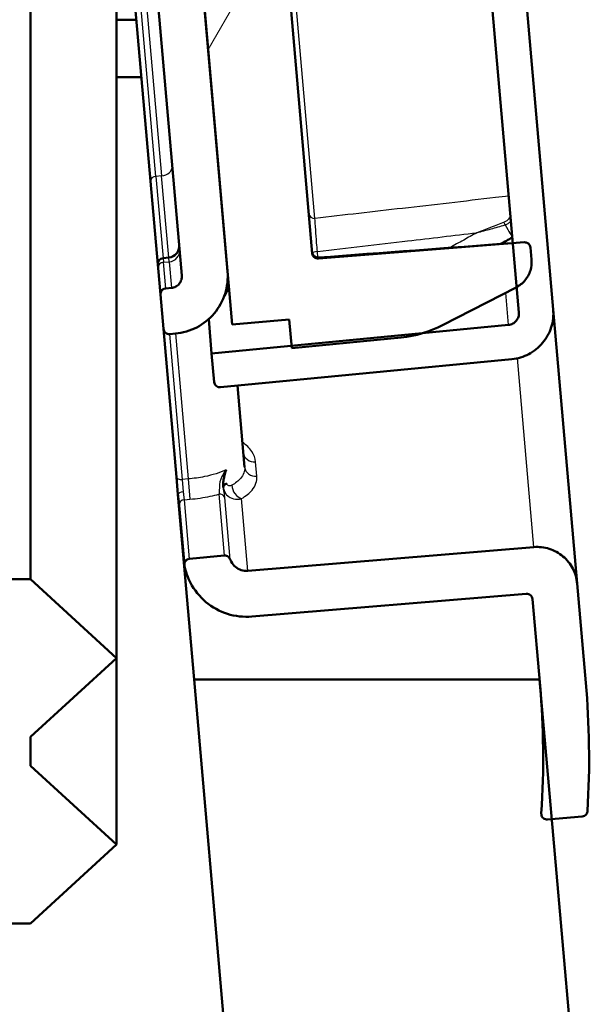
# Model space of a CAD drawing. Units: millimetres. Extents: x 0 to 2100, y 0 to 3898.
# Drawn here: x 973 to 983, y 1674 to 1691 of the extents above; entities that cross this region are included whole.
import ezdxf

# ---------------------------------------------------------------- set-up
doc = ezdxf.new("R2010")
doc.units = ezdxf.units.MM
doc.header["$LTSCALE"] = 10
for name, color, linetype, lineweight in [('Hatch', 7, 'Continuous', 9), ('Visible Edges(ISO)', 7, 'Continuous', 50), ('Visible Tangent Edges(ISO)', 7, 'Continuous', 25)]:
    doc.layers.add(name, color=color, linetype=linetype, lineweight=lineweight)
pattern_1 = [(120, (0, 0), (-27.4963, -15.875), [])]

msp = doc.modelspace()

# ---------------------------------------------------------------- hatches: boundary and pattern name
at = {"layer": 'Hatch'}
h = msp.add_hatch(dxfattribs=at)
h.set_pattern_fill('ANSI31', color=256, scale=254, angle=75, style=0)
h.set_pattern_definition(pattern_1)
edge = h.paths.add_edge_path()
edge.add_line((979.805, 1704.089), (979.843, 1703.647))
edge.add_line((979.843, 1703.647), (979.91, 1702.883))
edge.add_line((979.91, 1702.883), (981.295, 1687.056))
edge.add_line((981.295, 1687.056), (981.362, 1686.291))
edge.add_line((981.362, 1686.291), (981.4, 1685.85))
edge.add_spline(control_points=[(981.4, 1685.85), (981.403, 1685.825), (981.399, 1685.796), (981.384, 1685.748), (981.37, 1685.723), (981.338, 1685.685), (981.315, 1685.666), (981.272, 1685.644), (981.244, 1685.635), (981.22, 1685.633)], knot_values=[0.088858, 0.088858, 0.088858, 0.088858, 0.096263, 0.096263, 0.103667, 0.103667, 0.111072, 0.111072, 0.118303, 0.118303, 0.118303, 0.118303], degree=3, periodic=0)
edge.add_line((981.22, 1685.633), (979.732, 1685.49))
edge.add_line((979.732, 1685.49), (977.436, 1685.269))
edge.add_line((977.436, 1685.269), (976.042, 1685.134))
edge.add_line((976.042, 1685.134), (976.086, 1684.637))
edge.add_spline(control_points=[(976.086, 1684.637), (976.087, 1684.625), (976.091, 1684.611), (976.102, 1684.589), (976.112, 1684.577), (976.131, 1684.561), (976.144, 1684.554), (976.167, 1684.547), (976.182, 1684.545), (976.194, 1684.546), (976.194, 1684.546), (976.195, 1684.546), (976.195, 1684.546)], knot_values=[-0.01481, -0.01481, -0.01481, -0.01481, -0.011107, -0.011107, -0.007405, -0.007405, -0.003702, -0.003702, 0, 0, 0, 0.000087, 0.000087, 0.000087, 0.000087], degree=3, periodic=0)
edge.add_line((976.195, 1684.546), (981.278, 1685.036))
edge.add_spline(control_points=[(981.278, 1685.036), (981.375, 1685.045), (981.485, 1685.078), (981.658, 1685.168), (981.751, 1685.242), (981.877, 1685.394), (981.934, 1685.497), (981.994, 1685.686), (982.007, 1685.804), (981.998, 1685.902)], knot_values=[0.000695, 0.000695, 0.000695, 0.000695, 0.029619, 0.029619, 0.059239, 0.059239, 0.088858, 0.088858, 0.118477, 0.118477, 0.118477, 0.118477], degree=3, periodic=0)
edge.add_line((981.998, 1685.902), (980.402, 1704.141))
edge.add_spline(control_points=[(980.402, 1704.141), (980.394, 1704.24), (980.361, 1704.353), (980.269, 1704.529), (980.195, 1704.621), (980.044, 1704.748), (979.94, 1704.805), (979.754, 1704.864), (979.64, 1704.877), (979.543, 1704.869)], knot_values=[0.355431, 0.355431, 0.355431, 0.355431, 0.38505, 0.38505, 0.41467, 0.41467, 0.444289, 0.444289, 0.473213, 0.473213, 0.473213, 0.473213], degree=3, periodic=0)
edge.add_line((979.543, 1704.869), (974.452, 1704.469))
edge.add_spline(control_points=[(974.452, 1704.469), (974.452, 1704.469), (974.451, 1704.469), (974.451, 1704.468), (974.439, 1704.467), (974.425, 1704.463), (974.403, 1704.452), (974.391, 1704.443), (974.375, 1704.424), (974.368, 1704.411), (974.361, 1704.387), (974.359, 1704.372), (974.36, 1704.36)], knot_values=[-0.000087, -0.000087, -0.000087, -0.000087, 0, 0, 0, 0.003702, 0.003702, 0.007405, 0.007405, 0.011107, 0.011107, 0.01481, 0.01481, 0.01481, 0.01481], degree=3, periodic=0)
edge.add_line((974.36, 1704.36), (974.404, 1703.863))
edge.add_line((974.404, 1703.863), (975.8, 1703.973))
edge.add_line((975.8, 1703.973), (978.099, 1704.154))
edge.add_line((978.099, 1704.154), (979.59, 1704.271))
edge.add_spline(control_points=[(979.59, 1704.271), (979.614, 1704.273), (979.643, 1704.27), (979.689, 1704.255), (979.715, 1704.241), (979.753, 1704.209), (979.771, 1704.186), (979.794, 1704.142), (979.802, 1704.114), (979.805, 1704.089)], knot_values=[0.000174, 0.000174, 0.000174, 0.000174, 0.007405, 0.007405, 0.01481, 0.01481, 0.022214, 0.022214, 0.029619, 0.029619, 0.029619, 0.029619], degree=3, periodic=0)
h = msp.add_hatch(dxfattribs=at)
h.set_pattern_fill('ANSI31', color=256, scale=254, angle=15, style=0)
h.set_pattern_definition([(60, (0, 0), (-27.4963, 15.875), [])])
edge = h.paths.add_edge_path()
edge.add_line((976.399, 1685.641), (977.396, 1685.728))
edge.add_line((977.396, 1685.728), (977.436, 1685.269))
edge.add_line((977.436, 1685.269), (977.439, 1685.23))
edge.add_line((977.439, 1685.23), (979.347, 1685.414))
edge.add_spline(control_points=[(979.347, 1685.414), (979.47, 1685.426), (979.603, 1685.453), (979.731, 1685.492)], knot_values=[0.001738, 0.001738, 0.001738, 0.001738, 0.038664, 0.038664, 0.038664, 0.038664], degree=3, periodic=0)
edge.add_spline(control_points=[(979.731, 1685.492), (979.851, 1685.528), (979.968, 1685.574), (980.07, 1685.626)], knot_values=[0.038664, 0.038664, 0.038664, 0.038664, 0.073112, 0.073112, 0.073112, 0.073112], degree=3, periodic=0)
edge.add_line((980.07, 1685.626), (981.351, 1686.286))
edge.add_spline(control_points=[(981.351, 1686.286), (981.352, 1686.286), (981.353, 1686.286), (981.356, 1686.288), (981.359, 1686.29), (981.362, 1686.291)], knot_values=[0.018278, 0.018278, 0.018278, 0.018278, 0.018512, 0.018512, 0.019445, 0.019445, 0.019445, 0.019445], degree=3, periodic=0)
edge.add_spline(control_points=[(981.362, 1686.291), (981.414, 1686.32), (981.468, 1686.364), (981.545, 1686.456), (981.581, 1686.521), (981.618, 1686.639), (981.626, 1686.712), (981.621, 1686.774)], knot_values=[0.019445, 0.019445, 0.019445, 0.019445, 0.037024, 0.037024, 0.055536, 0.055536, 0.074048, 0.074048, 0.074048, 0.074048], degree=3, periodic=0)
edge.add_line((981.621, 1686.774), (981.603, 1686.981))
edge.add_spline(control_points=[(981.603, 1686.981), (981.601, 1686.993), (981.597, 1687.007), (981.586, 1687.029), (981.577, 1687.041), (981.558, 1687.057), (981.545, 1687.064), (981.522, 1687.071), (981.507, 1687.073), (981.495, 1687.072)], knot_values=[0.01481, 0.01481, 0.01481, 0.01481, 0.018512, 0.018512, 0.022214, 0.022214, 0.025917, 0.025917, 0.029532, 0.029532, 0.029532, 0.029532], degree=3, periodic=0)
edge.add_line((981.495, 1687.072), (981.295, 1687.056))
edge.add_line((981.295, 1687.056), (977.904, 1686.789))
edge.add_spline(control_points=[(977.904, 1686.789), (977.892, 1686.788), (977.878, 1686.79), (977.855, 1686.797), (977.842, 1686.804), (977.823, 1686.82), (977.813, 1686.832), (977.802, 1686.854), (977.798, 1686.868), (977.797, 1686.88)], knot_values=[0.000087, 0.000087, 0.000087, 0.000087, 0.003702, 0.003702, 0.007405, 0.007405, 0.011107, 0.011107, 0.01481, 0.01481, 0.01481, 0.01481], degree=3, periodic=0)
edge.add_line((977.797, 1686.88), (977.395, 1691.477))
edge.add_spline(control_points=[(977.395, 1691.477), (977.394, 1691.49), (977.389, 1691.504), (977.378, 1691.526), (977.369, 1691.537), (977.35, 1691.553), (977.337, 1691.56), (977.314, 1691.568), (977.299, 1691.569), (977.287, 1691.568)], knot_values=[0.01481, 0.01481, 0.01481, 0.01481, 0.018512, 0.018512, 0.022214, 0.022214, 0.025917, 0.025917, 0.029532, 0.029532, 0.029532, 0.029532], degree=3, periodic=0)
edge.add_line((977.287, 1691.568), (975.891, 1691.458))
edge.add_line((975.891, 1691.458), (975.9, 1691.346))
edge.add_line((975.9, 1691.346), (976.319, 1686.564))
edge.add_line((976.319, 1686.564), (976.399, 1685.641))
h = msp.add_hatch(dxfattribs=at)
h.set_pattern_fill('ANSI31', color=256, scale=254, angle=75, style=0)
h.set_pattern_definition(pattern_1)
edge = h.paths.add_edge_path()
edge.add_spline(control_points=[(975.202, 1685.563), (975.203, 1685.551), (975.207, 1685.536), (975.218, 1685.514), (975.228, 1685.503), (975.247, 1685.487), (975.26, 1685.48), (975.283, 1685.472), (975.298, 1685.471), (975.31, 1685.472)], knot_values=[-0.01481, -0.01481, -0.01481, -0.01481, -0.011107, -0.011107, -0.007405, -0.007405, -0.003702, -0.003702, 0, 0, 0, 0], degree=3, periodic=0)
edge.add_line((975.31, 1685.472), (975.41, 1685.481))
edge.add_spline(control_points=[(975.41, 1685.481), (975.533, 1685.491), (975.675, 1685.533), (975.894, 1685.647), (976.009, 1685.74), (976.168, 1685.929), (976.239, 1686.058), (976.313, 1686.294), (976.33, 1686.441), (976.319, 1686.564)], knot_values=[0, 0, 0, 0, 0.037024, 0.037024, 0.074048, 0.074048, 0.111072, 0.111072, 0.148096, 0.148096, 0.148096, 0.148096], degree=3, periodic=0)
edge.add_line((976.319, 1686.564), (975.9, 1691.346))
edge.add_spline(control_points=[(975.9, 1691.346), (975.899, 1691.358), (975.895, 1691.372), (975.884, 1691.394), (975.875, 1691.406), (975.856, 1691.422), (975.843, 1691.429), (975.819, 1691.436), (975.804, 1691.438), (975.792, 1691.437)], knot_values=[0.01481, 0.01481, 0.01481, 0.01481, 0.018512, 0.018512, 0.022214, 0.022214, 0.025917, 0.025917, 0.029619, 0.029619, 0.029619, 0.029619], degree=3, periodic=0)
edge.add_line((975.792, 1691.437), (975.194, 1691.384))
edge.add_spline(control_points=[(975.194, 1691.384), (975.182, 1691.383), (975.168, 1691.379), (975.146, 1691.368), (975.134, 1691.358), (975.119, 1691.34), (975.111, 1691.327), (975.104, 1691.303), (975.102, 1691.288), (975.103, 1691.276)], knot_values=[-0.029619, -0.029619, -0.029619, -0.029619, -0.025917, -0.025917, -0.022214, -0.022214, -0.018512, -0.018512, -0.01481, -0.01481, -0.01481, -0.01481], degree=3, periodic=0)
edge.add_line((975.103, 1691.276), (975.522, 1686.494))
edge.add_spline(control_points=[(975.522, 1686.494), (975.524, 1686.47), (975.521, 1686.44), (975.506, 1686.393), (975.492, 1686.367), (975.46, 1686.329), (975.437, 1686.311), (975.393, 1686.288), (975.365, 1686.28), (975.34, 1686.278)], knot_values=[-0.029619, -0.029619, -0.029619, -0.029619, -0.022214, -0.022214, -0.01481, -0.01481, -0.007405, -0.007405, 0, 0, 0, 0], degree=3, periodic=0)
edge.add_line((975.34, 1686.278), (975.24, 1686.269))
edge.add_spline(control_points=[(975.24, 1686.269), (975.228, 1686.268), (975.214, 1686.264), (975.192, 1686.252), (975.18, 1686.243), (975.165, 1686.224), (975.157, 1686.211), (975.15, 1686.188), (975.148, 1686.173), (975.149, 1686.161)], knot_values=[-0.029619, -0.029619, -0.029619, -0.029619, -0.025917, -0.025917, -0.022214, -0.022214, -0.018512, -0.018512, -0.01481, -0.01481, -0.01481, -0.01481], degree=3, periodic=0)
edge.add_line((975.149, 1686.161), (975.202, 1685.563))
h = msp.add_hatch(dxfattribs=at)
h.set_pattern_fill('ANSI31', color=256, scale=254, angle=75, style=0)
h.set_pattern_definition(pattern_1)
edge = h.paths.add_edge_path()
edge.add_spline(control_points=[(976.366, 1681.545), (976.364, 1681.55), (976.362, 1681.554), (976.355, 1681.569), (976.345, 1681.581), (976.326, 1681.597), (976.313, 1681.604), (976.29, 1681.611), (976.275, 1681.613), (976.263, 1681.612)], knot_values=[0.017178, 0.017178, 0.017178, 0.017178, 0.018512, 0.018512, 0.022214, 0.022214, 0.025917, 0.025917, 0.029619, 0.029619, 0.029619, 0.029619], degree=3, periodic=0)
edge.add_line((976.263, 1681.612), (975.658, 1681.559))
edge.add_spline(control_points=[(975.658, 1681.559), (975.645, 1681.558), (975.631, 1681.553), (975.609, 1681.542), (975.598, 1681.533), (975.582, 1681.514), (975.575, 1681.501), (975.567, 1681.477), (975.566, 1681.463), (975.567, 1681.45)], knot_values=[-0.029619, -0.029619, -0.029619, -0.029619, -0.025917, -0.025917, -0.022214, -0.022214, -0.018512, -0.018512, -0.01481, -0.01481, -0.01481, -0.01481], degree=3, periodic=0)
edge.add_spline(control_points=[(975.567, 1681.45), (975.567, 1681.447), (975.567, 1681.444), (975.568, 1681.44)], knot_values=[-0.01481, -0.01481, -0.01481, -0.01481, -0.013845, -0.013845, -0.013845, -0.013845], degree=3, periodic=0)
edge.add_spline(control_points=[(975.568, 1681.44), (975.588, 1681.335), (975.627, 1681.227), (975.736, 1681.017), (975.838, 1680.89), (976.046, 1680.716), (976.188, 1680.637), (976.446, 1680.556), (976.606, 1680.538), (976.74, 1680.549)], knot_values=[0.499324, 0.499324, 0.499324, 0.499324, 0.529444, 0.529444, 0.570171, 0.570171, 0.610897, 0.610897, 0.651145, 0.651145, 0.651145, 0.651145], degree=3, periodic=0)
edge.add_line((976.74, 1680.549), (981.529, 1680.947))
edge.add_spline(control_points=[(981.529, 1680.947), (981.541, 1680.948), (981.555, 1680.947), (981.579, 1680.939), (981.592, 1680.932), (981.611, 1680.916), (981.62, 1680.905), (981.631, 1680.883), (981.635, 1680.868), (981.636, 1680.856)], knot_values=[0.029663, 0.029663, 0.029663, 0.029663, 0.033322, 0.033322, 0.037024, 0.037024, 0.040726, 0.040726, 0.044429, 0.044429, 0.044429, 0.044429], degree=3, periodic=0)
edge.add_line((981.636, 1680.856), (981.759, 1679.452))
edge.add_line((981.759, 1679.452), (981.769, 1679.341))
edge.add_spline(control_points=[(981.769, 1679.341), (981.83, 1678.64), (981.843, 1677.883), (981.791, 1677.12)], knot_values=[6.397758, 6.397758, 6.397758, 6.397758, 6.608862, 6.608862, 6.608862, 6.608862], degree=3, periodic=0)
edge.add_spline(control_points=[(981.791, 1677.12), (981.791, 1677.115), (981.791, 1677.11), (981.792, 1677.105)], knot_values=[-0.016276, -0.016276, -0.016276, -0.016276, -0.01481, -0.01481, -0.01481, -0.01481], degree=3, periodic=0)
edge.add_spline(control_points=[(981.792, 1677.105), (981.793, 1677.093), (981.797, 1677.078), (981.808, 1677.057), (981.817, 1677.045), (981.836, 1677.029), (981.849, 1677.022), (981.873, 1677.015), (981.888, 1677.013), (981.9, 1677.014)], knot_values=[-0.01481, -0.01481, -0.01481, -0.01481, -0.011107, -0.011107, -0.007405, -0.007405, -0.003702, -0.003702, 0, 0, 0, 0], degree=3, periodic=0)
edge.add_line((981.9, 1677.014), (981.972, 1677.02))
edge.add_line((981.972, 1677.02), (982.505, 1677.067))
edge.add_spline(control_points=[(982.505, 1677.067), (982.517, 1677.068), (982.531, 1677.072), (982.553, 1677.084), (982.565, 1677.093), (982.581, 1677.112), (982.588, 1677.125), (982.594, 1677.144), (982.595, 1677.152), (982.596, 1677.16)], knot_values=[0, 0, 0, 0, 0.003702, 0.003702, 0.007405, 0.007405, 0.011107, 0.011107, 0.013393, 0.013393, 0.013393, 0.013393], degree=3, periodic=0)
edge.add_spline(control_points=[(982.596, 1677.16), (982.643, 1677.928), (982.629, 1678.688), (982.567, 1679.394)], knot_values=[2.008953, 2.008953, 2.008953, 2.008953, 2.221444, 2.221444, 2.221444, 2.221444], degree=3, periodic=0)
edge.add_line((982.567, 1679.394), (982.416, 1681.124))
edge.add_spline(control_points=[(982.416, 1681.124), (982.409, 1681.21), (982.38, 1681.31), (982.3, 1681.463), (982.235, 1681.544), (982.103, 1681.655), (982.012, 1681.705), (981.848, 1681.757), (981.746, 1681.768), (981.661, 1681.761)], knot_values=[0.103667, 0.103667, 0.103667, 0.103667, 0.129584, 0.129584, 0.155501, 0.155501, 0.181418, 0.181418, 0.20703, 0.20703, 0.20703, 0.20703], degree=3, periodic=0)
edge.add_line((981.661, 1681.761), (976.674, 1681.346))
edge.add_spline(control_points=[(976.674, 1681.346), (976.637, 1681.343), (976.593, 1681.348), (976.523, 1681.37), (976.484, 1681.392), (976.428, 1681.439), (976.4, 1681.474), (976.376, 1681.519), (976.371, 1681.532), (976.366, 1681.545)], knot_values=[0.000131, 0.000131, 0.000131, 0.000131, 0.011107, 0.011107, 0.022214, 0.022214, 0.033322, 0.033322, 0.037324, 0.037324, 0.037324, 0.037324], degree=3, periodic=0)
h = msp.add_hatch(dxfattribs=at)
h.set_pattern_fill('ANSI31', color=256, scale=254, angle=-15, style=0)
h.set_pattern_definition([(30, (0, 0), (-15.875, 27.4963), [])])
edge = h.paths.add_edge_path()
edge.add_line((968.38, 1675.202), (972.88, 1675.202))
edge.add_line((972.88, 1675.202), (974.38, 1676.576))
edge.add_line((974.38, 1676.576), (972.88, 1677.951))
edge.add_line((972.88, 1677.951), (972.88, 1678.453))
edge.add_line((972.88, 1678.453), (974.38, 1679.827))
edge.add_line((974.38, 1679.827), (972.88, 1681.202))
edge.add_line((972.88, 1681.202), (971.38, 1681.202))
edge.add_line((971.38, 1681.202), (971.38, 1679.677))
edge.add_spline(control_points=[(971.38, 1679.677), (971.3, 1679.66), (971.221, 1679.636), (971.009, 1679.548), (970.856, 1679.445), (970.637, 1679.227), (970.535, 1679.073), (970.416, 1678.788), (970.38, 1678.606), (970.38, 1678.452)], knot_values=[0.393954, 0.393954, 0.393954, 0.393954, 0.416521, 0.416521, 0.462801, 0.462801, 0.509081, 0.509081, 0.555361, 0.555361, 0.555361, 0.555361], degree=3, periodic=0)
edge.add_spline(control_points=[(970.38, 1678.452), (970.38, 1678.298), (970.416, 1678.116), (970.535, 1677.831), (970.637, 1677.677), (970.856, 1677.459), (971.009, 1677.356), (971.221, 1677.268), (971.3, 1677.244), (971.38, 1677.227)], knot_values=[0.555361, 0.555361, 0.555361, 0.555361, 0.601641, 0.601641, 0.647921, 0.647921, 0.694201, 0.694201, 0.716768, 0.716768, 0.716768, 0.716768], degree=3, periodic=0)
edge.add_line((971.38, 1677.227), (971.38, 1676.702))
edge.add_line((971.38, 1676.702), (968.38, 1676.702))
edge.add_line((968.38, 1676.702), (968.38, 1676.652))
edge.add_line((968.38, 1676.652), (968.38, 1675.202))
h = msp.add_hatch(dxfattribs=at)
h.set_pattern_fill('ANSI31', color=256, scale=254, style=0)
h.set_pattern_definition([(45, (0, 0), (-22.45064, 22.45064), [])])
edge = h.paths.add_edge_path()
edge.add_line((1030.591, 1514.052), (1045.91, 1514.052))
edge.add_line((1045.91, 1514.052), (1045.774, 1515.997))
edge.add_ellipse((1045.487, 1514.832), major_axis=(1.199, -0.042), ratio=1, start_angle=78.1843, end_angle=90)
edge.add_line((1045.529, 1516.031), (1033.57, 1516.448))
edge.add_ellipse((1033.574, 1516.548), major_axis=(-0.0999, 0.0035), ratio=1, start_angle=0, end_angle=90, ccw=False)
edge.add_line((1033.474, 1516.552), (1033.488, 1516.952))
edge.add_ellipse((1033.588, 1516.948), major_axis=(0.0035, 0.0999), ratio=1, start_angle=2, end_angle=90, ccw=False)
edge.add_line((1033.588, 1517.048), (1045.7, 1517.048))
edge.add_line((1045.7, 1517.048), (1045.641, 1517.891))
edge.add_spline(control_points=[(1045.641, 1517.891), (1045.634, 1517.997), (1045.606, 1518.111), (1045.52, 1518.318), (1045.438, 1518.441), (1045.263, 1518.616), (1045.14, 1518.698), (1044.988, 1518.761), (1044.946, 1518.776), (1044.902, 1518.787)], knot_values=[0.302978, 0.302978, 0.302978, 0.302978, 0.333217, 0.333217, 0.370241, 0.370241, 0.407265, 0.407265, 0.419762, 0.419762, 0.419762, 0.419762], degree=3, periodic=0)
edge.add_line((1044.902, 1518.787), (1033.35, 1521.883))
edge.add_spline(control_points=[(1033.35, 1521.883), (1033.307, 1521.894), (1033.265, 1521.909), (1033.112, 1521.972), (1032.989, 1522.054), (1032.902, 1522.141)], knot_values=[0.468815, 0.468815, 0.468815, 0.468815, 0.481313, 0.481313, 0.518337, 0.518337, 0.518337, 0.518337], degree=3, periodic=0)
edge.add_line((1032.902, 1522.141), (1031.356, 1523.688))
edge.add_spline(control_points=[(1031.356, 1523.688), (1031.268, 1523.775), (1031.186, 1523.898), (1031.1, 1524.105), (1031.073, 1524.219), (1031.065, 1524.325)], knot_values=[0.518337, 0.518337, 0.518337, 0.518337, 0.555361, 0.555361, 0.5856, 0.5856, 0.5856, 0.5856], degree=3, periodic=0)
edge.add_line((1031.065, 1524.325), (1030.888, 1526.863))
edge.add_spline(control_points=[(1030.888, 1526.863), (1030.862, 1527.234), (1030.765, 1527.632), (1030.465, 1528.357), (1030.177, 1528.788), (1029.566, 1529.399), (1029.135, 1529.687), (1028.392, 1529.995), (1027.967, 1530.094), (1027.58, 1530.114)], knot_values=[1.060422, 1.060422, 1.060422, 1.060422, 1.166258, 1.166258, 1.295842, 1.295842, 1.425426, 1.425426, 1.537088, 1.537088, 1.537088, 1.537088], degree=3, periodic=0)
edge.add_spline(control_points=[(1027.58, 1530.114), (1019.572, 1530.534), (1008.472, 1531.115), (1007.696, 1531.175)], knot_values=[48.881269, 48.881269, 48.881269, 48.881282, 48.881283, 48.881283, 48.881283], weights=[3.873417, 3.436707, 2.972145, 2.944294], degree=2, periodic=0)
edge.add_spline(control_points=[(1007.696, 1531.175), (1006.14, 1531.239), (1004.619, 1531.559), (1001.627, 1532.69), (1000.188, 1533.527), (997.381, 1535.851), (996.116, 1537.413), (994.273, 1540.932), (993.71, 1542.853), (993.537, 1544.828)], knot_values=[-2.15142, -2.15142, -2.15142, -2.15142, -1.687959, -1.687959, -1.191785, -1.191785, -0.594669, -0.594669, 0, 0, 0, 0], degree=3, periodic=0)
edge.add_line((993.537, 1544.828), (981.972, 1677.02))
edge.add_line((981.972, 1677.02), (981.769, 1679.341))
edge.add_line((981.769, 1679.341), (981.759, 1679.452))
edge.add_line((981.759, 1679.452), (975.736, 1679.452))
edge.add_line((975.736, 1679.452), (987.913, 1540.278))
edge.add_spline(control_points=[(987.913, 1540.278), (988.102, 1538.119), (988.624, 1536.002), (990.355, 1531.867), (991.597, 1529.893), (994.986, 1526.079), (997.233, 1524.385), (1002.241, 1521.981), (1004.95, 1521.289), (1007.735, 1521.159)], knot_values=[-3.013425, -3.013425, -3.013425, -3.013425, -2.363143, -2.363143, -1.668499, -1.668499, -0.832537, -0.832537, -0.001826, -0.001826, -0.001826, -0.001826], degree=3, periodic=0)
edge.add_spline(control_points=[(1007.735, 1521.159), (1011.812, 1520.927), (1015.508, 1520.733)], knot_values=[0.000029, 0.000029, 0.000029, 0.000033, 0.000033, 0.000033], weights=[2.944447, 3.096878, 3.249309], degree=2, periodic=0)
edge.add_spline(control_points=[(1015.508, 1520.733), (1015.973, 1520.709), (1016.458, 1520.649), (1017.595, 1520.423), (1018.241, 1520.222), (1019.382, 1519.749), (1019.981, 1519.435), (1021.1, 1518.687), (1021.619, 1518.254), (1022.413, 1517.461), (1022.769, 1517.048), (1023.09, 1516.603)], knot_values=[1.532142, 1.532142, 1.532142, 1.532142, 1.666083, 1.666083, 1.851203, 1.851203, 2.036324, 2.036324, 2.221444, 2.221444, 2.372925, 2.372925, 2.372925, 2.372925], degree=3, periodic=0)
edge.add_spline(control_points=[(1023.09, 1516.603), (1023.412, 1516.158), (1023.768, 1515.746), (1024.561, 1514.952), (1025.081, 1514.519), (1026.199, 1513.771), (1026.799, 1513.457), (1027.754, 1513.062), (1028.173, 1512.917), (1028.608, 1512.801)], knot_values=[0.589001, 0.589001, 0.589001, 0.589001, 0.740481, 0.740481, 0.925602, 0.925602, 1.110722, 1.110722, 1.235651, 1.235651, 1.235651, 1.235651], degree=3, periodic=0)
edge.add_line((1028.608, 1512.801), (1029.484, 1512.566))
edge.add_ellipse((1029.341, 1513.302), major_axis=(0.736, 0.143), ratio=1, start_angle=270, end_angle=349.013)
edge.add_line((1030.091, 1513.302), (1030.091, 1513.552))
edge.add_ellipse((1030.591, 1513.552), major_axis=(0, 0.5), ratio=1, start_angle=0, end_angle=90, ccw=False)

# ---------------------------------------------------------------- linework, layer by layer
at = {"layer": 'Visible Edges(ISO)'}
for p, q in [((972.88, 1708.702), (972.88, 1681.202)), ((979.805, 1704.089), (981.4, 1685.85)), ((981.998, 1685.902), (980.402, 1704.141)), ((973.878, 1700.69), (974.977, 1688.137)), ((974.38, 1694.952), (974.38, 1679.827)), ((975.891, 1691.458), (976.399, 1685.641)), ((977.797, 1686.88), (977.395, 1691.477)), ((975.103, 1691.276), (975.522, 1686.494)), ((976.319, 1686.564), (975.9, 1691.346)), ((974.38, 1690.952), (974.73, 1690.952)), ((974.818, 1689.952), (974.38, 1689.952)), ((975.103, 1686.688), (974.977, 1688.137)), ((981.495, 1687.072), (977.904, 1686.789)), ((981.621, 1686.774), (981.603, 1686.981)), ((975.294, 1686.805), (975.194, 1686.797)), ((975.109, 1686.622), (975.103, 1686.688)), ((975.109, 1686.622), (975.149, 1686.161)), ((975.34, 1686.278), (975.24, 1686.269)), ((980.07, 1685.626), (981.351, 1686.286)), ((975.149, 1686.161), (975.202, 1685.563)), ((982.416, 1681.124), (981.998, 1685.902)), ((976.042, 1685.134), (975.99, 1685.732)), ((976.399, 1685.641), (977.396, 1685.728)), ((977.396, 1685.728), (977.439, 1685.23)), ((975.202, 1685.563), (975.428, 1682.98)), ((981.22, 1685.633), (976.042, 1685.134)), ((975.31, 1685.472), (975.41, 1685.481)), ((977.439, 1685.23), (979.347, 1685.414)), ((976.042, 1685.134), (976.086, 1684.637)), ((976.195, 1684.546), (981.278, 1685.036)), ((976.617, 1683.152), (976.493, 1684.575)), ((975.428, 1682.98), (975.454, 1682.676)), ((975.736, 1679.452), (975.454, 1682.676)), ((975.476, 1682.486), (975.567, 1681.45)), ((981.661, 1681.761), (976.674, 1681.346)), ((976.263, 1681.612), (975.658, 1681.559)), ((972.88, 1681.202), (971.38, 1681.202)), ((974.38, 1679.827), (972.88, 1681.202)), ((982.567, 1679.394), (982.416, 1681.124)), ((976.74, 1680.549), (981.529, 1680.947)), ((981.636, 1680.856), (981.769, 1679.341)), ((972.88, 1678.453), (974.38, 1679.827)), ((974.38, 1679.827), (974.38, 1676.576)), ((981.759, 1679.452), (975.736, 1679.452)), ((975.736, 1679.452), (987.913, 1540.278)), ((993.537, 1544.828), (981.759, 1679.452)), ((972.88, 1677.951), (972.88, 1678.453)), ((974.38, 1676.576), (972.88, 1677.951)), ((981.9, 1677.014), (982.505, 1677.067)), ((972.88, 1675.202), (974.38, 1676.576)), ((968.38, 1675.202), (972.88, 1675.202))]:
    msp.add_line(p, q, dxfattribs=at)
for centre, radius, start, end in [((975.276, 1687.005), 0.2, 275, 5), ((975.203, 1686.697), 0.1, 95, 185), ((977.895, 1686.906), 0.1, 185, 274.1826)]:
    msp.add_arc(centre, radius, start, end, dxfattribs=at)
msp.add_ellipse((878.262, 2737.574), major_axis=(-1051.103, 279.477), ratio=0.966601, start_param=1.914302, end_param=1.917442, dxfattribs=at)
for points in [[(981.286, 1687.156), (981.218, 1687.118), (981.15, 1687.081), (981.082, 1687.043)], [(979.347, 1685.414), (979.585, 1685.437), (979.858, 1685.517), (980.07, 1685.626)], [(976.244, 1682.844), (976.266, 1682.853), (976.288, 1682.863), (976.308, 1682.873)], [(982.596, 1677.16), (982.643, 1677.928), (982.629, 1678.688), (982.567, 1679.394)], [(981.769, 1679.341), (981.83, 1678.64), (981.843, 1677.883), (981.791, 1677.12)]]:
    msp.add_open_spline(points, degree=3, dxfattribs=at)
for points, knots in [([(981.603, 1686.981), (981.601, 1686.993), (981.597, 1687.007), (981.586, 1687.029), (981.577, 1687.041), (981.558, 1687.057), (981.545, 1687.064), (981.522, 1687.071), (981.507, 1687.073), (981.495, 1687.072)], [0.01480963, 0.01480963, 0.01480963, 0.01480963, 0.01851203, 0.01851203, 0.02221444, 0.02221444, 0.02591685, 0.02591685, 0.02953234, 0.02953234, 0.02953234, 0.02953234]), ([(977.904, 1686.789), (977.892, 1686.788), (977.878, 1686.79), (977.855, 1686.797), (977.842, 1686.804), (977.823, 1686.82), (977.813, 1686.832), (977.802, 1686.854), (977.798, 1686.868), (977.797, 1686.88)], [0.00008691, 0.00008691, 0.00008691, 0.00008691, 0.00370241, 0.00370241, 0.00740481, 0.00740481, 0.01110722, 0.01110722, 0.01480963, 0.01480963, 0.01480963, 0.01480963]), ([(981.351, 1686.286), (981.352, 1686.286), (981.353, 1686.286), (981.408, 1686.315), (981.466, 1686.362), (981.545, 1686.456), (981.581, 1686.521), (981.618, 1686.639), (981.626, 1686.712), (981.621, 1686.774)], [0.01827794, 0.01827794, 0.01827794, 0.01827794, 0.01851203, 0.01851203, 0.03702406, 0.03702406, 0.0555361, 0.0555361, 0.07404813, 0.07404813, 0.07404813, 0.07404813]), ([(975.41, 1685.481), (975.533, 1685.491), (975.675, 1685.533), (975.894, 1685.647), (976.009, 1685.74), (976.168, 1685.929), (976.239, 1686.058), (976.313, 1686.294), (976.33, 1686.441), (976.319, 1686.564)], [0, 0, 0, 0, 0.0370241, 0.0370241, 0.0740481, 0.0740481, 0.1110722, 0.1110722, 0.1480963, 0.1480963, 0.1480963, 0.1480963]), ([(975.522, 1686.494), (975.524, 1686.47), (975.521, 1686.44), (975.506, 1686.393), (975.492, 1686.367), (975.46, 1686.329), (975.437, 1686.311), (975.393, 1686.288), (975.365, 1686.28), (975.34, 1686.278)], [-0.02961925, -0.02961925, -0.02961925, -0.02961925, -0.02221444, -0.02221444, -0.01480963, -0.01480963, -0.00740481, -0.00740481, 0, 0, 0, 0]), ([(975.24, 1686.269), (975.228, 1686.268), (975.214, 1686.264), (975.192, 1686.252), (975.18, 1686.243), (975.165, 1686.224), (975.157, 1686.211), (975.15, 1686.188), (975.148, 1686.173), (975.149, 1686.161)], [-0.02961925, -0.02961925, -0.02961925, -0.02961925, -0.02591685, -0.02591685, -0.02221444, -0.02221444, -0.01851203, -0.01851203, -0.01480963, -0.01480963, -0.01480963, -0.01480963]), ([(981.278, 1685.036), (981.375, 1685.045), (981.485, 1685.078), (981.658, 1685.168), (981.751, 1685.242), (981.877, 1685.394), (981.934, 1685.497), (981.994, 1685.686), (982.007, 1685.804), (981.998, 1685.902)], [0.0006953, 0.0006953, 0.0006953, 0.0006953, 0.0296193, 0.0296193, 0.0592385, 0.0592385, 0.0888578, 0.0888578, 0.118477, 0.118477, 0.118477, 0.118477]), ([(981.4, 1685.85), (981.403, 1685.825), (981.399, 1685.796), (981.384, 1685.748), (981.37, 1685.723), (981.338, 1685.685), (981.315, 1685.666), (981.272, 1685.644), (981.244, 1685.635), (981.22, 1685.633)], [0.08885776, 0.08885776, 0.08885776, 0.08885776, 0.09626257, 0.09626257, 0.10366738, 0.10366738, 0.11107219, 0.11107219, 0.11830319, 0.11830319, 0.11830319, 0.11830319]), ([(975.202, 1685.563), (975.203, 1685.551), (975.207, 1685.536), (975.218, 1685.514), (975.228, 1685.503), (975.247, 1685.487), (975.26, 1685.48), (975.283, 1685.472), (975.298, 1685.471), (975.31, 1685.472)], [-0.01480963, -0.01480963, -0.01480963, -0.01480963, -0.01110722, -0.01110722, -0.00740481, -0.00740481, -0.00370241, -0.00370241, 0, 0, 0, 0]), ([(976.086, 1684.637), (976.087, 1684.625), (976.091, 1684.611), (976.102, 1684.589), (976.112, 1684.577), (976.131, 1684.561), (976.144, 1684.554), (976.167, 1684.547), (976.182, 1684.545), (976.194, 1684.546), (976.194, 1684.546), (976.195, 1684.546), (976.195, 1684.546)], [-0.01480963, -0.01480963, -0.01480963, -0.01480963, -0.01110722, -0.01110722, -0.00740481, -0.00740481, -0.00370241, -0.00370241, 0, 0, 0, 0.00008691, 0.00008691, 0.00008691, 0.00008691]), ([(976.294, 1683.106), (976.293, 1683.106), (976.293, 1683.105), (976.28, 1683.07), (976.271, 1683.037), (976.26, 1682.985), (976.256, 1682.962), (976.251, 1682.939)], [-0.00009315, -0.00009315, -0.00009315, -0.00009315, 0, 0, 0.01134881, 0.01134881, 0.02063894, 0.02063894, 0.02063894, 0.02063894]), ([(976.251, 1682.939), (976.25, 1682.93), (976.248, 1682.921), (976.246, 1682.903), (976.245, 1682.894), (976.244, 1682.875), (976.244, 1682.866), (976.244, 1682.848), (976.244, 1682.839), (976.245, 1682.82), (976.246, 1682.811), (976.246, 1682.802)], [0.01953521, 0.01953521, 0.01953521, 0.01953521, 0.02298017, 0.02298017, 0.02642514, 0.02642514, 0.0298701, 0.0298701, 0.03331506, 0.03331506, 0.03676003, 0.03676003, 0.03676003, 0.03676003]), ([(976.308, 1682.873), (976.289, 1682.863), (976.273, 1682.853), (976.257, 1682.835), (976.252, 1682.829), (976.247, 1682.816), (976.246, 1682.81), (976.246, 1682.803)], [0, 0, 0, 0, 0.00803408, 0.00803408, 0.01255659, 0.01255659, 0.0170664, 0.0170664, 0.0170664, 0.0170664]), ([(975.476, 1682.486), (975.475, 1682.492), (975.475, 1682.5), (975.473, 1682.518), (975.471, 1682.528), (975.468, 1682.552), (975.467, 1682.565), (975.463, 1682.593), (975.461, 1682.609), (975.458, 1682.641), (975.456, 1682.658), (975.454, 1682.676)], [0, 0, 0, 0, 0.0054945, 0.0054945, 0.010989, 0.010989, 0.0164835, 0.0164835, 0.021978, 0.021978, 0.0274725, 0.0274725, 0.0274725, 0.0274725]), ([(982.416, 1681.124), (982.409, 1681.21), (982.38, 1681.31), (982.3, 1681.463), (982.235, 1681.544), (982.103, 1681.655), (982.012, 1681.705), (981.848, 1681.757), (981.746, 1681.768), (981.661, 1681.761)], [0.1036674, 0.1036674, 0.1036674, 0.1036674, 0.1295842, 0.1295842, 0.1555011, 0.1555011, 0.1814179, 0.1814179, 0.20703, 0.20703, 0.20703, 0.20703]), ([(976.366, 1681.545), (976.364, 1681.55), (976.362, 1681.554), (976.355, 1681.569), (976.345, 1681.581), (976.326, 1681.597), (976.313, 1681.604), (976.29, 1681.611), (976.275, 1681.613), (976.263, 1681.612)], [0.01717807, 0.01717807, 0.01717807, 0.01717807, 0.01851203, 0.01851203, 0.02221444, 0.02221444, 0.02591685, 0.02591685, 0.02961925, 0.02961925, 0.02961925, 0.02961925]), ([(975.658, 1681.559), (975.645, 1681.558), (975.631, 1681.553), (975.609, 1681.542), (975.598, 1681.533), (975.582, 1681.514), (975.575, 1681.501), (975.567, 1681.477), (975.566, 1681.463), (975.567, 1681.447), (975.567, 1681.444), (975.568, 1681.44)], [-0.02961925, -0.02961925, -0.02961925, -0.02961925, -0.02591685, -0.02591685, -0.02221444, -0.02221444, -0.01851203, -0.01851203, -0.01480963, -0.01480963, -0.01384543, -0.01384543, -0.01384543, -0.01384543]), ([(975.568, 1681.44), (975.588, 1681.335), (975.627, 1681.227), (975.736, 1681.017), (975.838, 1680.89), (976.046, 1680.716), (976.188, 1680.637), (976.446, 1680.556), (976.606, 1680.538), (976.74, 1680.549)], [0.4993239, 0.4993239, 0.4993239, 0.4993239, 0.5294441, 0.5294441, 0.5701706, 0.5701706, 0.6108971, 0.6108971, 0.6511446, 0.6511446, 0.6511446, 0.6511446]), ([(976.674, 1681.346), (976.637, 1681.343), (976.593, 1681.348), (976.523, 1681.37), (976.484, 1681.392), (976.428, 1681.439), (976.4, 1681.474), (976.376, 1681.519), (976.371, 1681.532), (976.366, 1681.545)], [0.00013063, 0.00013063, 0.00013063, 0.00013063, 0.01110722, 0.01110722, 0.02221444, 0.02221444, 0.03332166, 0.03332166, 0.03732356, 0.03732356, 0.03732356, 0.03732356]), ([(981.529, 1680.947), (981.541, 1680.948), (981.555, 1680.947), (981.579, 1680.939), (981.592, 1680.932), (981.611, 1680.916), (981.62, 1680.905), (981.631, 1680.883), (981.635, 1680.868), (981.636, 1680.856)], [0.0296628, 0.0296628, 0.0296628, 0.0296628, 0.03332166, 0.03332166, 0.03702406, 0.03702406, 0.04072647, 0.04072647, 0.04442888, 0.04442888, 0.04442888, 0.04442888]), ([(981.791, 1677.12), (981.791, 1677.115), (981.791, 1677.11), (981.793, 1677.093), (981.797, 1677.078), (981.808, 1677.057), (981.817, 1677.045), (981.836, 1677.029), (981.849, 1677.022), (981.873, 1677.015), (981.888, 1677.013), (981.9, 1677.014)], [-0.01627597, -0.01627597, -0.01627597, -0.01627597, -0.01480963, -0.01480963, -0.01110722, -0.01110722, -0.00740481, -0.00740481, -0.00370241, -0.00370241, 0, 0, 0, 0]), ([(982.505, 1677.067), (982.517, 1677.068), (982.531, 1677.072), (982.553, 1677.084), (982.565, 1677.093), (982.581, 1677.112), (982.588, 1677.125), (982.594, 1677.144), (982.595, 1677.152), (982.596, 1677.16)], [0, 0, 0, 0, 0.00370241, 0.00370241, 0.00740481, 0.00740481, 0.01110722, 0.01110722, 0.01339263, 0.01339263, 0.01339263, 0.01339263])]:
    msp.add_open_spline(points, degree=3, knots=knots, dxfattribs=at)
at = {"layer": 'Visible Tangent Edges(ISO)'}
for p, q in [((974.084, 1700.632), (975.169, 1688.231)), ((975.07, 1688.222), (973.985, 1700.624)), ((977.843, 1687.489), (977.495, 1691.47)), ((975.169, 1688.231), (975.07, 1688.222)), ((975.07, 1688.222), (975.194, 1686.797)), ((975.294, 1686.805), (975.169, 1688.231)), ((977.895, 1686.806), (977.886, 1686.913)), ((981.097, 1687.044), (981.096, 1687.051)), ((975.194, 1686.797), (975.201, 1686.724)), ((975.201, 1686.724), (975.3, 1686.733)), ((975.3, 1686.733), (975.294, 1686.805)), ((975.3, 1686.733), (975.34, 1686.278)), ((977.904, 1686.789), (977.903, 1686.805)), ((975.24, 1686.269), (975.201, 1686.724)), ((981.22, 1685.633), (981.171, 1686.193)), ((975.532, 1682.939), (975.31, 1685.472)), ((975.41, 1685.481), (975.631, 1682.948)), ((981.661, 1681.761), (981.373, 1685.051)), ((976.831, 1682.995), (976.809, 1683.247)), ((975.631, 1682.948), (975.532, 1682.939)), ((975.551, 1682.722), (975.532, 1682.939)), ((975.631, 1682.948), (975.662, 1682.595)), ((976.169, 1682.684), (976.263, 1681.612)), ((976.366, 1681.545), (976.272, 1682.624)), ((975.568, 1682.586), (975.662, 1682.595)), ((975.658, 1681.559), (975.568, 1682.586)), ((976.674, 1681.346), (976.563, 1682.605))]:
    msp.add_line(p, q, dxfattribs=at)
for centre, major_axis, ratio, start_param, end_param in [((975.156, 1688.382), (0.199, 0.017), 0.760926, 4.712389, 6.283185), ((975.076, 1688.146), (-0.0996, -0.0087), 0.760926, 4.712389, 6.283185), ((977.836, 1687.58), (-0.0996, -0.0087), 0.911215, 0, 1.56207), ((981.136, 1687.42), (-0.032, 0.0947), 0.082171, 4.205311, 4.703983), ((981.047, 1687.595), (0.243, -0.437), 0.019174, 5.225195, 6.128618), ((975.284, 1686.921), (0.199, 0.017), 0.944239, 4.712389, 6.283185), ((977.896, 1686.89), (-0.0996, -0.0087), 0.24169, 4.799655, 6.155868), ((977.895, 1686.905), (-0.0997, -0.0078), 0.997976, 0.008727, 1.570796), ((975.209, 1686.63), (-0.0996, -0.0087), 0.944239, 4.712389, 6.283185), ((975.342, 1686.254), (0.996, 0.087), 0.497565, 5.821256, 6.283185), ((976.795, 1683.417), (-0.199, -0.017), 0.857721, 0, 1.566433), ((976.816, 1683.17), (-0.199, -0.017), 0.876814, 0, 1.566433), ((975.527, 1682.989), (-0.0996, -0.0087), 0.497565, 0, 1.570796), ((976.549, 1682.785), (-0.102, 0.172), 0.680331, 0.900005, 2.520597), ((975.554, 1682.685), (-0.0996, -0.0087), 0.374436, 4.712389, 6.283185), ((976.177, 1682.593), (0.0996, 0.0087), 0.916748, 0.25268, 1.570796), ((975.576, 1682.495), (-0.0996, -0.0087), 0.920201, 4.712389, 6.283185)]:
    msp.add_ellipse(centre, major_axis=major_axis, ratio=ratio, start_param=start_param, end_param=end_param, dxfattribs=at)
for points, knots in [([(981.223, 1687.878), (981.146, 1687.869), (981.069, 1687.86), (980.452, 1687.788), (979.912, 1687.726), (979.371, 1687.664), (978.862, 1687.605), (978.353, 1687.547), (977.843, 1687.489)], [1.45368682, 1.45368682, 1.45368682, 1.45368682, 1.45614473, 1.45614473, 1.47333028, 1.47333028, 1.47333028, 1.48951374, 1.48951374, 1.48951374, 1.48951374]), ([(977.886, 1686.913), (977.881, 1686.961), (977.877, 1687.011), (977.867, 1687.14), (977.861, 1687.218), (977.85, 1687.375), (977.845, 1687.447), (977.843, 1687.489)], [-0.08357078, -0.08357078, -0.08357078, -0.08357078, -0.06566809, -0.06566809, -0.03702378, -0.03702378, 0, 0, 0, 0]), ([(981.144, 1687.422), (981.065, 1687.391), (980.986, 1687.36), (980.827, 1687.299), (980.747, 1687.269), (980.667, 1687.239)], [0, 0, 0, 0, 0.02529799, 0.02529799, 0.05059599, 0.05059599, 0.05059599, 0.05059599]), ([(981.254, 1687.519), (981.252, 1687.515), (981.249, 1687.511), (981.229, 1687.484), (981.209, 1687.463), (981.174, 1687.437), (981.16, 1687.428), (981.144, 1687.422)], [0.00435615, 0.00435615, 0.00435615, 0.00435615, 0.00570816, 0.00570816, 0.01351731, 0.01351731, 0.01839803, 0.01839803, 0.01839803, 0.01839803]), ([(981.159, 1687.377), (981.178, 1687.383), (981.196, 1687.392), (981.231, 1687.413), (981.246, 1687.425), (981.261, 1687.439)], [-0.018398034, -0.018398034, -0.018398034, -0.018398034, -0.013517313, -0.013517313, -0.008690286, -0.008690286, -0.008690286, -0.008690286]), ([(980.667, 1687.239), (980.75, 1687.261), (980.832, 1687.284), (980.995, 1687.33), (981.077, 1687.353), (981.159, 1687.377)], [-0.05059599, -0.05059599, -0.05059599, -0.05059599, -0.02529799, -0.02529799, 0, 0, 0, 0]), ([(977.886, 1686.913), (978.411, 1686.974), (978.936, 1687.035), (979.46, 1687.097), (979.863, 1687.144), (980.265, 1687.191), (980.667, 1687.239)], [-1.49000864, -1.49000864, -1.49000864, -1.49000864, -1.47333028, -1.47333028, -1.47333028, -1.46052623, -1.46052623, -1.46052623, -1.46052623]), ([(980.667, 1687.239), (980.591, 1687.196), (980.514, 1687.154), (980.437, 1687.111), (980.355, 1687.066), (980.273, 1687.021), (980.192, 1686.976)], [0.13851082, 0.13851082, 0.13851082, 0.13851082, 0.16482629, 0.16482629, 0.16482629, 0.19289858, 0.19289858, 0.19289858, 0.19289858]), ([(977.903, 1686.805), (978.415, 1686.843), (978.926, 1686.881), (979.437, 1686.919), (979.979, 1686.959), (980.521, 1687), (981.14, 1687.047), (981.217, 1687.053), (981.295, 1687.059)], [-1.48951374, -1.48951374, -1.48951374, -1.48951374, -1.47333028, -1.47333028, -1.47333028, -1.45614473, -1.45614473, -1.45368682, -1.45368682, -1.45368682, -1.45368682]), ([(976.809, 1683.247), (976.803, 1683.309), (976.78, 1683.371), (976.701, 1683.486), (976.647, 1683.54), (976.579, 1683.589)], [0, 0, 0, 0, 0.03577717, 0.03577717, 0.07019492, 0.07019492, 0.07019492, 0.07019492]), ([(976.617, 1683.152), (976.623, 1683.085), (976.599, 1683.019), (976.508, 1682.915), (976.457, 1682.874), (976.393, 1682.838)], [0, 0, 0, 0, 0.05075119, 0.05075119, 0.08689476, 0.08689476, 0.08689476, 0.08689476]), ([(976.294, 1683.106), (976.187, 1683.057), (976.058, 1683.017), (975.825, 1682.97), (975.728, 1682.956), (975.631, 1682.948)], [0.29644251, 0.29644251, 0.29644251, 0.29644251, 0.35235999, 0.35235999, 0.38887658, 0.38887658, 0.38887658, 0.38887658]), ([(976.294, 1683.106), (976.276, 1683.085), (976.26, 1683.063), (976.206, 1682.977), (976.186, 1682.911), (976.175, 1682.806), (976.176, 1682.765), (976.174, 1682.713), (976.172, 1682.697), (976.169, 1682.684)], [0, 0, 0, 0, 0.00910632, 0.00910632, 0.03460833, 0.03460833, 0.05422526, 0.05422526, 0.06648584, 0.06648584, 0.06648584, 0.06648584]), ([(976.563, 1682.605), (976.639, 1682.65), (976.701, 1682.701), (976.809, 1682.83), (976.838, 1682.913), (976.831, 1682.995)], [-0.08689476, -0.08689476, -0.08689476, -0.08689476, -0.05075119, -0.05075119, 0, 0, 0, 0]), ([(976.272, 1682.624), (976.27, 1682.64), (976.267, 1682.66), (976.258, 1682.718), (976.25, 1682.758), (976.246, 1682.802)], [-0.06648584, -0.06648584, -0.06648584, -0.06648584, -0.05422526, -0.05422526, -0.03676003, -0.03676003, -0.03676003, -0.03676003]), ([(976.246, 1682.802), (976.248, 1682.789), (976.25, 1682.777), (976.27, 1682.698), (976.315, 1682.65), (976.404, 1682.604), (976.446, 1682.595), (976.513, 1682.595), (976.538, 1682.599), (976.563, 1682.605)], [-0.10005145, -0.10005145, -0.10005145, -0.10005145, -0.09859637, -0.09859637, -0.0905719, -0.0905719, -0.08439924, -0.08439924, -0.08054132, -0.08054132, -0.08054132, -0.08054132]), ([(976.393, 1682.838), (976.387, 1682.834), (976.38, 1682.831), (976.362, 1682.826), (976.35, 1682.827), (976.326, 1682.836), (976.313, 1682.85), (976.308, 1682.871), (976.308, 1682.872), (976.308, 1682.873)], [0.08054132, 0.08054132, 0.08054132, 0.08054132, 0.08439924, 0.08439924, 0.0905719, 0.0905719, 0.09859637, 0.09859637, 0.09884485, 0.09884485, 0.09884485, 0.09884485]), ([(975.568, 1682.586), (975.567, 1682.593), (975.566, 1682.601), (975.563, 1682.625), (975.56, 1682.643), (975.555, 1682.681), (975.553, 1682.701), (975.551, 1682.722)], [0, 0, 0, 0, 0.00691708, 0.00691708, 0.01798442, 0.01798442, 0.0274725, 0.0274725, 0.0274725, 0.0274725]), ([(975.662, 1682.595), (975.783, 1682.605), (975.904, 1682.623), (976.07, 1682.658), (976.12, 1682.67), (976.169, 1682.684)], [-0.38887658, -0.38887658, -0.38887658, -0.38887658, -0.35235999, -0.35235999, -0.33603043, -0.33603043, -0.33603043, -0.33603043])]:
    msp.add_open_spline(points, degree=3, knots=knots, dxfattribs=at)
msp.add_open_spline([(977.903, 1686.805), (977.903, 1686.806), (977.902, 1686.806), (977.902, 1686.806)], degree=3, dxfattribs=at)

doc.saveas('drawing.dxf')
